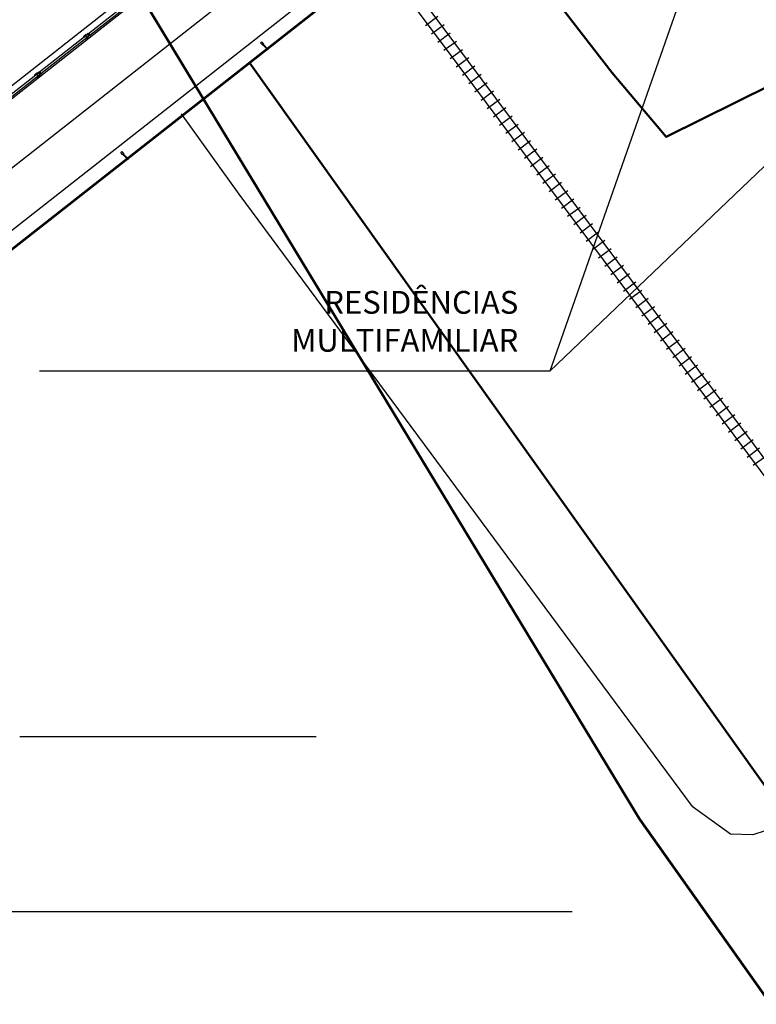
# Model space of a CAD drawing. Extents: x -306488 to 2339042, y -603321 to 262627.
# Drawn here: x 1768540 to 1775658, y -347714 to -338203 of the extents above; entities that cross this region are included whole.
import ezdxf

# ---------------------------------------------------------------- set-up
doc = ezdxf.new("R2010")
doc.units = 0
doc.header["$LTSCALE"] = 10
doc.header["$PDMODE"] = 98
doc.header["$PDSIZE"] = 1
doc.layers.get('0').update_dxf_attribs({"linetype": 'CONTINUOUS'})
doc.layers.get('Defpoints').update_dxf_attribs({"linetype": 'CONTINUOUS'})
for name, color, linetype in [('_FERROVIA_2000', 3, 'CONTINUOUS'), ('COTA', 1, 'CONTINUOUS'), ('PAREDE_CONC', 7, 'CONTINUOUS'), ('RIO', 120, 'CONTINUOUS'), ('SUB-BACIA', 5, 'CONTINUOUS'), ('T_200_1', 121, 'CONTINUOUS')]:
    doc.layers.add(name, color=color, linetype=linetype)
for name, color, linetype, lineweight in [('EQUIPAMENTO', 158, 'CONTINUOUS', 15), ('LINVISTA', 8, 'CONTINUOUS', 15), ('LTERRA', 94, 'CONTINUOUS', 50), ('Rua', 253, 'CONTINUOUS', 9)]:
    doc.layers.add(name, color=color, linetype=linetype, lineweight=lineweight)
doc.styles.get("Standard").update_dxf_attribs({"font": 'simplex.shx'})
doc.dimstyles.new('CASAN1000-1', dxfattribs={"dimscale": 5, "dimtxt": 44, "dimasz": 40, "dimexe": 20, "dimexo": 20, "dimgap": 20, "dimtad": 1, "dimdec": 0, "dimdsep": 46, "dimtxsty": 'Standard', "dimblk1": 'OBLIQUE', "dimblk2": 'OBLIQUE', "dimsah": 1, "dimcen": 40, "dimdle": 40, "dimclrd": 10, "dimclre": 10, "dimclrt": 170, "dimadec": 0, "dimazin": 0, "dimtfac": 1, "dimtdec": 0, "dimtmove": 0, "dimatfit": 3, "dimfxl": 0, "dimtvp": 1, "dimtolj": 1, "dimtzin": 0, "dimarcsym": 0})

# ---------------------------------------------------------------- blocks, each defined once
blk = doc.blocks.new('D')
at = {"layer": '_FERROVIA_2000', "color": 7}
blk.add_lwpolyline([(0, 0.75), (0, -0.75)], dxfattribs=at)
blk = doc.blocks.new('_OBLIQUE')
at = {"color": 0, "linetype": 'ByBlock'}
blk.add_line((-0.5, -0.5), (0.5, 0.5), dxfattribs=at)
blk = doc.blocks.new('*D67')
at = {"layer": 'COTA', "color": 10, "lineweight": -2, "ltscale": 3}
for p, q in [((1772206.6, -336154.1), (1772531.8, -336568.4)), ((1759253.4, -346862.3), (1772627.3, -336366.2)), ((1759147.3, -346403.2), (1759472.4, -346817.4))]:
    blk.add_line(p, q, dxfattribs=at)
at = {"layer": 'Defpoints', "color": 0, "ltscale": 3}
for p in [(1772144.9, -336075.5, -1842034.6), (1772470, -336489.7), (1759085.6, -346324.5, -1842034.6)]:
    blk.add_point(p, dxfattribs=at)
at = {"layer": 'COTA', "color": 10, "lineweight": -2, "ltscale": 3, "xscale": 200, "yscale": 200, "zscale": 200.0000000000001}
for p, rotation in [((1772470, -336489.7), 38.12513498988971), ((1759410.7, -346738.8), 218.1251349898897)]:
    blk.add_blockref('_OBLIQUE', p, dxfattribs=dict(at, rotation=rotation))
at = {"layer": 'COTA', "color": 170, "ltscale": 3, "insert": (1765810.7, -341449.1), "char_height": 220, "attachment_point": 5, "rotation": 38.12513}
blk.add_mtext('\\A1;166m', dxfattribs=at)

msp = doc.modelspace()

# ---------------------------------------------------------------- linework, layer by layer
at = {"layer": '_FERROVIA_2000', "color": 7, "elevation": -1842369.316}
for points in [[(1772097.104, -337566.177), (1772740.533, -338428.95), (1783360.039, -352671.378), (1803814.089, -379425.866), (1805501.7, -381556.829), (1806989.442, -383217.459), (1808626.336, -384779.219), (1810836.978, -386675.368), (1812118.415, -387711.656), (1813802.29, -389051.405), (1815892.046, -390676.393), (1817327.125, -391741.943), (1819130.128, -392976.014), (1820938.644, -394066.46), (1823060.076, -395143.582), (1826797.154, -396791.407), (1830341.393, -398059.371), (1858978.206, -406917.022), (1861806.517, -407899.576), (1863884.425, -408756.499), (1866434.381, -409989.436)], [(1772017.989, -337627.366), (1772660.367, -338488.729), (1783280.23, -352731.636), (1803735.164, -379487.28), (1805425.191, -381621.294), (1806917.576, -383287.106), (1808559.221, -384853.398), (1810772.971, -386752.214), (1812055.843, -387789.662), (1813740.465, -389130.005), (1815831.539, -390756.018), (1817269.056, -391823.378), (1819076.024, -393060.164), (1820890.126, -394153.977), (1823017.235, -395233.981), (1826760.091, -396884.354), (1830309.761, -398154.261), (1858947.014, -407012.048), (1861771.018, -407993.106), (1863843.562, -408847.817), (1866390.851, -410079.464)]]:
    msp.add_lwpolyline(points, dxfattribs=at)
at = {"layer": 'COTA', "ltscale": 3}
msp.add_line((1768539.917, -345128.447, -334.695), (1771405.8, -345128.447, -334.695), dxfattribs=at)
at = {"layer": 'EQUIPAMENTO', "ltscale": 3}
for p, q in [((1769183.449, -338342.094, -3684403.939), (1769155.476, -338364.048, -3684403.939)), ((1769160.573, -338370.544, -3684403.939), (1769155.476, -338364.048, -3684403.939)), ((1769183.428, -338399.665, -1842369.316), (1769211.401, -338377.711, -1842369.316)), ((1769188.547, -338348.59, -334.694), (1769183.449, -338342.094, -3684403.939)), ((1769211.401, -338377.711, -1842369.316), (1769202.253, -338366.054, -1842369.316)), ((1769183.428, -338399.665, -1842369.316), (1769174.279, -338388.008, -1842369.316)), ((1768711.451, -338712.523, -3684403.939), (1768683.477, -338734.477, -3684403.939)), ((1768688.575, -338740.972, -3684403.939), (1768683.477, -338734.477, -3684403.939)), ((1768711.429, -338770.093, -1842369.316), (1768702.281, -338758.436, -1842369.316)), ((1768711.429, -338770.093, -1842369.316), (1768739.403, -338748.139, -1842369.316)), ((1768716.548, -338719.018, -334.694), (1768711.451, -338712.523, -3684403.939)), ((1768739.403, -338748.139, -1842369.316), (1768730.254, -338736.482, -1842369.316))]:
    msp.add_line(p, q, dxfattribs=at)
at = {"layer": 'EQUIPAMENTO', "elevation": -1842369.316}
for points in [[(1769202.526, -338381.554), (1769201.981, -338381.981), (1769201.947, -338382.259), (1769202.558, -338383.038), (1769202.836, -338383.071), (1769203.381, -338382.643)], [(1769202.526, -338381.554), (1769202.837, -338381.309)], [(1769202.803, -338381.587), (1769202.526, -338381.554)], [(1769202.837, -338381.309), (1769202.803, -338381.587)], [(1769203.414, -338382.366), (1769202.803, -338381.587)], [(1769203.927, -338380.454), (1769202.837, -338381.309)], [(1769203.381, -338382.643), (1769203.414, -338382.366)], [(1769203.381, -338382.643), (1769203.692, -338382.399)], [(1769203.414, -338382.366), (1769203.692, -338382.399)], [(1769203.692, -338382.399), (1769204.782, -338381.544)], [(1769203.927, -338380.454), (1769204.238, -338380.21)], [(1769204.204, -338380.488), (1769203.927, -338380.454)], [(1769204.238, -338380.21), (1769204.204, -338380.488)], [(1769204.815, -338381.266), (1769204.204, -338380.488)], [(1769205.093, -338381.3), (1769205.638, -338380.872), (1769205.671, -338380.594), (1769205.061, -338379.816), (1769204.783, -338379.782), (1769204.238, -338380.21)], [(1769204.782, -338381.544), (1769204.815, -338381.266)], [(1769204.782, -338381.544), (1769205.093, -338381.3)], [(1769204.815, -338381.266), (1769205.093, -338381.3)], [(1769188.413, -338394.39), (1769187.868, -338394.818), (1769187.59, -338394.784), (1769186.98, -338394.006), (1769187.013, -338393.728), (1769187.558, -338393.301)], [(1769187.869, -338393.056), (1769187.558, -338393.301)], [(1769187.558, -338393.301), (1769187.836, -338393.334)], [(1769187.836, -338393.334), (1769187.869, -338393.056)], [(1769188.447, -338394.112), (1769187.836, -338393.334)], [(1769187.869, -338393.056), (1769188.959, -338392.201)], [(1769188.447, -338394.112), (1769188.413, -338394.39)], [(1769188.724, -338394.146), (1769188.413, -338394.39)], [(1769188.724, -338394.146), (1769188.447, -338394.112)], [(1769189.814, -338393.291), (1769188.724, -338394.146)], [(1769189.27, -338391.957), (1769188.959, -338392.201)], [(1769188.959, -338392.201), (1769189.237, -338392.235)], [(1769189.237, -338392.235), (1769189.27, -338391.957)], [(1769189.848, -338393.013), (1769189.237, -338392.235)], [(1769189.27, -338391.957), (1769189.815, -338391.529), (1769190.093, -338391.563), (1769190.704, -338392.341), (1769190.67, -338392.619), (1769190.125, -338393.046)], [(1769189.848, -338393.013), (1769189.814, -338393.291)], [(1769190.125, -338393.046), (1769189.814, -338393.291)], [(1769190.125, -338393.046), (1769189.848, -338393.013)], [(1768716.414, -338764.819), (1768715.87, -338765.246), (1768715.592, -338765.213), (1768714.981, -338764.435), (1768715.014, -338764.157), (1768715.559, -338763.729)], [(1768715.871, -338763.485), (1768715.559, -338763.729)], [(1768715.559, -338763.729), (1768715.837, -338763.763)], [(1768715.837, -338763.763), (1768715.871, -338763.485)], [(1768716.448, -338764.541), (1768715.837, -338763.763)], [(1768715.871, -338763.485), (1768716.96, -338762.63)], [(1768716.448, -338764.541), (1768716.414, -338764.819)], [(1768716.726, -338764.575), (1768716.414, -338764.819)], [(1768716.726, -338764.575), (1768716.448, -338764.541)], [(1768717.815, -338763.719), (1768716.726, -338764.575)], [(1768717.272, -338762.385), (1768716.96, -338762.63)], [(1768716.96, -338762.63), (1768717.238, -338762.663)], [(1768717.238, -338762.663), (1768717.272, -338762.385)], [(1768717.849, -338763.442), (1768717.238, -338762.663)], [(1768717.272, -338762.385), (1768717.816, -338761.958), (1768718.094, -338761.991), (1768718.705, -338762.77), (1768718.672, -338763.047), (1768718.127, -338763.475)], [(1768717.849, -338763.442), (1768717.815, -338763.719)], [(1768718.127, -338763.475), (1768717.815, -338763.719)], [(1768718.127, -338763.475), (1768717.849, -338763.442)], [(1768730.527, -338751.982), (1768729.982, -338752.41), (1768729.949, -338752.688), (1768730.56, -338753.466), (1768730.837, -338753.5), (1768731.382, -338753.072)], [(1768730.527, -338751.982), (1768730.838, -338751.738)], [(1768730.805, -338752.016), (1768730.527, -338751.982)], [(1768730.838, -338751.738), (1768730.805, -338752.016)], [(1768731.416, -338752.794), (1768730.805, -338752.016)], [(1768731.928, -338750.883), (1768730.838, -338751.738)], [(1768731.382, -338753.072), (1768731.416, -338752.794)], [(1768731.382, -338753.072), (1768731.694, -338752.828)], [(1768731.416, -338752.794), (1768731.694, -338752.828)], [(1768731.694, -338752.828), (1768732.783, -338751.973)], [(1768731.928, -338750.883), (1768732.239, -338750.639)], [(1768732.206, -338750.916), (1768731.928, -338750.883)], [(1768732.239, -338750.639), (1768732.206, -338750.916)], [(1768732.817, -338751.695), (1768732.206, -338750.916)], [(1768733.095, -338751.728), (1768733.639, -338751.301), (1768733.673, -338751.023), (1768733.062, -338750.244), (1768732.784, -338750.211), (1768732.239, -338750.639)], [(1768732.783, -338751.973), (1768732.817, -338751.695)], [(1768732.783, -338751.973), (1768733.095, -338751.728)], [(1768732.817, -338751.695), (1768733.095, -338751.728)]]:
    msp.add_lwpolyline(points, dxfattribs=at)
for points in [[(1769206.023, -338380.721), (1769202.598, -338383.409), (1769202.537, -338383.331), (1769205.961, -338380.643)], [(1769187.63, -338395.156), (1769191.055, -338392.468), (1769190.994, -338392.39), (1769187.569, -338395.078)], [(1768715.632, -338765.584), (1768719.056, -338762.897), (1768718.995, -338762.819), (1768715.571, -338765.506)], [(1768734.024, -338751.15), (1768730.599, -338753.837), (1768730.538, -338753.76), (1768733.963, -338751.072)]]:
    msp.add_lwpolyline(points, close=True, dxfattribs=at)
at = {"layer": 'EQUIPAMENTO'}
for points in [[(1769203.692, -338382.399, -1842369.316), (1769203.414, -338382.366, -1842369.316), (1769203.692, -338382.399, -1842369.316), (1769203.381, -338382.643, -1842369.316)], [(1769205.093, -338381.3, -1842369.316), (1769204.815, -338381.266, -1842369.316), (1769205.093, -338381.3, -1842369.316), (1769204.782, -338381.544, -1842369.316)], [(1769188.413, -338394.39, -1842369.316), (1769188.447, -338394.112, -1842369.316), (1769188.413, -338394.39, -1842369.316), (1769188.724, -338394.146, -1842369.316)], [(1769189.814, -338393.291, -1842369.316), (1769189.848, -338393.013, -1842369.316), (1769189.814, -338393.291, -1842369.316), (1769190.125, -338393.046, -1842369.316)], [(1768716.414, -338764.819, -1842369.316), (1768716.448, -338764.541, -1842369.316), (1768716.414, -338764.819, -1842369.316), (1768716.726, -338764.575, -1842369.316)], [(1768717.815, -338763.719, -1842369.316), (1768717.849, -338763.442, -1842369.316), (1768717.815, -338763.719, -1842369.316), (1768718.127, -338763.475, -1842369.316)], [(1768731.694, -338752.828, -1842369.316), (1768731.416, -338752.794, -1842369.316), (1768731.694, -338752.828, -1842369.316), (1768731.382, -338753.072, -1842369.316)], [(1768733.095, -338751.728, -1842369.316), (1768732.817, -338751.695, -1842369.316), (1768733.095, -338751.728, -1842369.316), (1768732.783, -338751.973, -1842369.316)]]:
    msp.add_solid(points, dxfattribs=at)
at = {"layer": 'LINVISTA'}
for p, q in [((1769173.131, -338353.697, -334.694), (1769169.198, -338356.784, -334.694)), ((1769175.953, -338357.292, -334.694), (1769172.019, -338360.379, -334.694)), ((1769177.957, -338359.845, -334.694), (1769174.023, -338362.932, -334.694)), ((1769180.351, -338362.896, -334.694), (1769176.418, -338365.983, -334.694)), ((1769186.409, -338370.615, -334.694), (1769182.475, -338373.701, -334.694)), ((1769188.803, -338373.666, -334.694), (1769184.87, -338376.753, -334.694)), ((1769190.807, -338376.219, -334.694), (1769186.874, -338379.306, -334.694)), ((1769193.628, -338379.814, -334.694), (1769189.695, -338382.901, -334.694)), ((1768701.133, -338724.126, -334.694), (1768697.2, -338727.213, -334.694)), ((1768703.954, -338727.72, -334.694), (1768700.021, -338730.807, -334.694)), ((1768705.958, -338730.274, -334.694), (1768702.025, -338733.361, -334.694)), ((1768708.352, -338733.325, -334.694), (1768704.419, -338736.412, -334.694)), ((1768714.41, -338741.043, -334.694), (1768710.477, -338744.13, -334.694)), ((1768716.804, -338744.094, -334.694), (1768712.871, -338747.181, -334.694)), ((1768718.808, -338746.648, -334.694), (1768714.875, -338749.734, -334.694)), ((1768721.629, -338750.242, -334.694), (1768717.696, -338753.329, -334.694))]:
    msp.add_line(p, q, dxfattribs=at)
at = {"layer": 'LINVISTA', "elevation": -334.694}
for points in [[(1769172.001, -338356.306), (1769171.558, -338357.41), (1769172.292, -338358.347), (1769173.471, -338358.178), (1769173.914, -338357.074), (1769173.179, -338356.138)], [(1769190.825, -338380.292), (1769189.647, -338380.46), (1769188.912, -338379.524), (1769189.356, -338378.419), (1769190.534, -338378.251), (1769191.269, -338379.187)], [(1768700.002, -338726.735), (1768699.559, -338727.839), (1768700.294, -338728.775), (1768701.472, -338728.607), (1768701.915, -338727.503), (1768701.181, -338726.566)], [(1768718.827, -338750.72), (1768717.648, -338750.888), (1768716.914, -338749.952), (1768717.357, -338748.848), (1768718.535, -338748.68), (1768719.27, -338749.616)]]:
    msp.add_lwpolyline(points, close=True, dxfattribs=at)
at = {"layer": 'LINVISTA'}
for centre in [(1769172.736, -338357.242, -334.694), (1769190.09, -338379.355, -334.694), (1768700.737, -338727.671, -334.694), (1768718.092, -338749.784, -334.694)]:
    msp.add_circle(centre, 0.476, dxfattribs=at)
at = {"layer": 'LTERRA'}
msp.add_line((1770765.111, -338623.867, -1842369.316), (1775973.148, -345930.338, -1842369.316), dxfattribs=at)
at = {"layer": 'LTERRA', "ltscale": 3, "elevation": -1842369.316}
msp.add_lwpolyline([(1772852.434, -336986.116), (1773510.722, -337742.13), (1774263.641, -338717.113), (1774787.268, -339335.947), (1775808.022, -338830.448), (1776675.861, -339844.034), (1778315.329, -342078.501), (1779164.151, -343030.022)], dxfattribs=at)
at = {"layer": 'PAREDE_CONC', "ltscale": 3}
for p, q in [((1759020.461, -346248.531, -1842369.316), (1772083.55, -335996.504, -1842369.316)), ((1759085.596, -346324.532, -1842369.316), (1772145.288, -336075.17, -1842369.316)), ((1772759.84, -336868.105, -1842369.316), (1759737.752, -347085.474, -1842369.316)), ((1772846.261, -336978.248, -1842369.316), (1759829.283, -347191.608, -1842369.316)), ((1772852.434, -336986.116, -1842369.316), (1759835.456, -347199.475, -1842369.316)), ((1770867.91, -338425.504, -334.694), (1770877.175, -338416.617, -334.694)), ((1770888.192, -338449.789, -334.694), (1770867.91, -338425.504, -334.694)), ((1770877.175, -338416.617, -334.694), (1770896.757, -338440.961, -334.693)), ((1770896.757, -338440.961, -334.694), (1770888.192, -338449.789, -334.694)), ((1770934.478, -338491.443, -1842369.316), (1770890.357, -338447.501, -334.695)), ((1770938.712, -338487.192, -1842369.316), (1770894.591, -338443.249, -334.695)), ((1769516.594, -339485.771, -334.694), (1769525.86, -339476.884, -334.694)), ((1769536.876, -339510.055, -334.694), (1769516.594, -339485.771, -334.694)), ((1769525.86, -339476.884, -334.694), (1769545.442, -339501.228, -334.693)), ((1769545.442, -339501.228, -334.694), (1769536.876, -339510.055, -334.694)), ((1769583.163, -339551.71, -1842369.316), (1769539.042, -339507.767, -334.695)), ((1769587.397, -339547.459, -1842369.316), (1769543.276, -339503.516, -334.695))]:
    msp.add_line(p, q, dxfattribs=at)
at = {"layer": 'PAREDE_CONC'}
for p, q in [((1769172.165, -338352.466, -334.694), (1769168.232, -338355.552, -334.694)), ((1769176.702, -338366.346, -334.694), (1769168.232, -338355.552, -334.694)), ((1769180.636, -338363.259, -334.694), (1769172.165, -338352.466, -334.694)), ((1769179.23, -338369.567, -1842369.316), (1769195.448, -338390.231, -1842369.316)), ((1769182.839, -338398.915, -1842369.316), (1769210.813, -338376.961, -1842369.316)), ((1769183.164, -338366.48, -1842369.316), (1769199.381, -338387.144, -1842369.316)), ((1769194.86, -338389.482, -1842369.316), (1769198.793, -338386.395, -1842369.316)), ((1769195.448, -338390.231, -1842369.316), (1769199.381, -338387.144, -1842369.316)), ((1768700.166, -338722.894, -334.694), (1768696.233, -338725.981, -334.694)), ((1768704.704, -338736.775, -334.694), (1768696.233, -338725.981, -334.694)), ((1768708.637, -338733.688, -334.694), (1768700.166, -338722.894, -334.694)), ((1768707.232, -338739.996, -1842369.316), (1768723.449, -338760.66, -1842369.316)), ((1768710.841, -338769.344, -1842369.316), (1768738.815, -338747.39, -1842369.316)), ((1768711.165, -338736.909, -1842369.316), (1768727.383, -338757.573, -1842369.316)), ((1768722.861, -338759.91, -1842369.316), (1768726.794, -338756.824, -1842369.316)), ((1768723.449, -338760.66, -1842369.316), (1768727.383, -338757.573, -1842369.316))]:
    msp.add_line(p, q, dxfattribs=at)
at = {"layer": 'PAREDE_CONC', "ltscale": 3}
for centre in [(1770936.595, -338489.318, -1842369.316), (1769585.28, -339549.584, -1842369.316)]:
    msp.add_circle(centre, 2.958, dxfattribs=at)
for p in [(1770936.595, -338489.318, -1842369.316), (1770936.595, -338489.318, -1842369.316), (1769585.28, -339549.584, -1842369.316), (1769585.28, -339549.584, -1842369.316)]:
    msp.add_point(p, dxfattribs=at)
at = {"layer": 'PAREDE_CONC'}
for p in [(1770936.595, -338489.318, -1842369.316), (1769585.28, -339549.584, -1842369.316)]:
    msp.add_point(p, dxfattribs=at)
at = {"layer": 'RIO', "elevation": -1842369.316}
for points in [[(1770098.724, -339111.746), (1770656.503, -339888.64), (1775038.19, -345804.553)], [(1776290.697, -345764.49), (1775983.494, -345925.457), (1775743.831, -346038.514), (1775624.458, -346075.275), (1775407.298, -346070.213), (1775038.19, -345804.553)]]:
    msp.add_lwpolyline(points, dxfattribs=at)
at = {"layer": 'Rua', "ltscale": 3}
for p in [(1769181.413, -338368.299, -334.694), (1768709.415, -338738.727, -334.694)]:
    msp.add_point(p, dxfattribs=at)
at = {"layer": 'SUB-BACIA', "const_width": 25, "elevation": -1842369.316}
msp.add_lwpolyline([(1744068.47, -302519.653), (1769538.827, -337687.731), (1774527.78, -345921.806), (1799307.871, -380871.4), (1815289.036, -394326.942), (1818281.729, -384402.534), (1813157.954, -375783.902), (1813157.954, -375783.902), (1809012.296, -362953.61), (1821069.189, -358033.183), (1828587.044, -356937.664), (1832651.04, -351037.659), (1834711.053, -341816.302), (1845286.341, -336347.063), (1871530.918, -336014.334)], dxfattribs=at)
at = {"layer": 'T_200_1', "ltscale": 3}
for p, q in [((1769203.835, -338336.591, -334.694), (1769667.456, -337972.738, -334.694)), ((1769217.541, -338354.055, -334.694), (1769681.162, -337990.202, -334.694)), ((1768731.837, -338707.02, -334.694), (1769195.457, -338343.166, -334.694)), ((1768745.543, -338724.484, -334.694), (1769209.163, -338360.63, -334.694)), ((1769217.146, -338357.96, -334.694), (1769199.948, -338336.047, -334.694)), ((1769218.37, -338358.108, -334.694), (1769200.096, -338334.823, -334.694)), ((1768259.838, -339077.449, -334.694), (1768723.459, -338713.595, -334.694)), ((1768273.544, -339094.913, -334.694), (1768737.165, -338731.059, -334.694)), ((1768745.147, -338728.389, -334.694), (1768727.95, -338706.476, -334.694)), ((1768746.372, -338728.537, -334.694), (1768728.097, -338705.251, -334.694))]:
    msp.add_line(p, q, dxfattribs=at)
at = {"layer": 'T_200_1', "elevation": -334.694}
for points in [[(1769195.457, -338343.166, -0.214214), (1769199.948, -338336.047), (1769200.096, -338334.823), (1769201.551, -338333.681), (1769219.826, -338356.966), (1769218.37, -338358.108), (1769217.146, -338357.96, -0.214214), (1769209.163, -338360.63)], [(1768723.459, -338713.595, -0.214214), (1768727.95, -338706.476), (1768728.097, -338705.251), (1768729.553, -338704.109), (1768747.827, -338727.395), (1768746.372, -338728.537), (1768745.147, -338728.389, -0.214214), (1768737.165, -338731.059)]]:
    msp.add_lwpolyline(points, format="xyb", close=True, dxfattribs=at)

# ---------------------------------------------------------------- block references
at = {"layer": '_FERROVIA_2000', "yscale": 100, "zscale": 100}
for p, xscale, rotation in [((1772520.102, -338217.012, -1842369.316), 99.99999999892196, 306.7144024598702), ((1772579.885, -338297.175, -1842369.316), 99.99999999892196, 306.7144024598702), ((1772639.667, -338377.337, -1842369.316), 99.99999999892196, 306.7144024598702), ((1772699.45, -338457.5, -1842369.316), 99.99999999892196, 306.7144024598702), ((1772759.225, -338537.668, -1842369.316), 99.99999999862443, 306.7091234471699), ((1772819.001, -338617.836, -1842369.316), 99.99999999862443, 306.7091234471699), ((1772878.776, -338698.004, -1842369.316), 99.99999999862443, 306.7091234471699), ((1772938.551, -338778.172, -1842369.316), 99.99999999862443, 306.7091234471699), ((1772998.327, -338858.34, -1842369.316), 99.99999999862443, 306.7091234471699), ((1773058.102, -338938.508, -1842369.316), 99.99999999862443, 306.7091234471699), ((1773117.877, -339018.676, -1842369.316), 99.99999999862443, 306.7091234471699), ((1773177.652, -339098.844, -1842369.316), 99.99999999862443, 306.7091234471699), ((1773237.428, -339179.012, -1842369.316), 99.99999999862443, 306.7091234471699), ((1773297.203, -339259.18, -1842369.316), 99.99999999862443, 306.7091234471699), ((1773356.978, -339339.348, -1842369.316), 99.99999999862443, 306.7091234471699), ((1773416.754, -339419.516, -1842369.316), 99.99999999862443, 306.7091234471699), ((1773476.529, -339499.684, -1842369.316), 99.99999999862443, 306.7091234471699), ((1773536.304, -339579.853, -1842369.316), 99.99999999862443, 306.7091234471699), ((1773596.079, -339660.021, -1842369.316), 99.99999999862443, 306.7091234471699), ((1773655.855, -339740.189, -1842369.316), 99.99999999862443, 306.7091234471699), ((1773715.63, -339820.357, -1842369.316), 99.99999999862443, 306.7091234471699), ((1773775.405, -339900.525, -1842369.316), 99.99999999862443, 306.7091234471699), ((1773835.181, -339980.693, -1842369.316), 99.99999999862443, 306.7091234471699), ((1773894.956, -340060.861, -1842369.316), 99.99999999862443, 306.7091234471699), ((1773954.731, -340141.029, -1842369.316), 99.99999999862443, 306.7091234471699), ((1774014.506, -340221.197, -1842369.316), 99.99999999862443, 306.7091234471699), ((1774074.282, -340301.365, -1842369.316), 99.99999999862443, 306.7091234471699), ((1774134.057, -340381.533, -1842369.316), 99.99999999862443, 306.7091234471699), ((1774193.832, -340461.701, -1842369.316), 99.99999999862443, 306.7091234471699), ((1774253.607, -340541.869, -1842369.316), 99.99999999862443, 306.7091234471699), ((1774313.383, -340622.037, -1842369.316), 99.99999999862443, 306.7091234471699), ((1774373.158, -340702.205, -1842369.316), 99.99999999862443, 306.7091234471699), ((1774432.933, -340782.373, -1842369.316), 99.99999999862443, 306.7091234471699), ((1774492.709, -340862.541, -1842369.316), 99.99999999862443, 306.7091234471699), ((1774552.484, -340942.709, -1842369.316), 99.99999999862443, 306.7091234471699), ((1774612.259, -341022.877, -1842369.316), 99.99999999862443, 306.7091234471699), ((1774672.034, -341103.045, -1842369.316), 99.99999999862443, 306.7091234471699), ((1774731.81, -341183.213, -1842369.316), 99.99999999862443, 306.7091234471699), ((1774791.585, -341263.382, -1842369.316), 99.99999999862443, 306.7091234471699), ((1774851.36, -341343.55, -1842369.316), 99.99999999862443, 306.7091234471699), ((1774911.136, -341423.718, -1842369.316), 99.99999999862443, 306.7091234471699), ((1774970.911, -341503.886, -1842369.316), 99.99999999862443, 306.7091234471699), ((1775030.686, -341584.054, -1842369.316), 99.99999999862443, 306.7091234471699), ((1775090.461, -341664.222, -1842369.316), 99.99999999862443, 306.7091234471699), ((1775150.237, -341744.39, -1842369.316), 99.99999999862443, 306.7091234471699), ((1775210.012, -341824.558, -1842369.316), 99.99999999862443, 306.7091234471699), ((1775269.787, -341904.726, -1842369.316), 99.99999999862443, 306.7091234471699), ((1775329.563, -341984.894, -1842369.316), 99.99999999862443, 306.7091234471699), ((1775389.338, -342065.062, -1842369.316), 99.99999999862443, 306.7091234471699), ((1775449.113, -342145.23, -1842369.316), 99.99999999862443, 306.7091234471699), ((1775508.888, -342225.398, -1842369.316), 99.99999999862443, 306.7091234471699), ((1775568.664, -342305.566, -1842369.316), 99.99999999862443, 306.7091234471699), ((1775628.439, -342385.734, -1842369.316), 99.99999999862443, 306.7091234471699), ((1775688.214, -342465.902, -1842369.316), 99.99999999862443, 306.7091234471699)]:
    msp.add_blockref('D', p, dxfattribs=dict(at, xscale=xscale, rotation=rotation))

# ---------------------------------------------------------------- texts
at = {"layer": 'COTA', "color": 170, "ltscale": 3, "insert": (1773358.232, -341478.865, -334.695), "char_height": 220, "width": 2.5, "attachment_point": 9}
msp.add_mtext('RESIDÊNCIAS MULTIFAMILIAR', dxfattribs=at)

# ---------------------------------------------------------------- dimensions: what is measured, and where the dimension line sits
at = {"layer": 'COTA', "ltscale": 3}
dim = msp.add_aligned_dim(p1=(1759085.596, -346324.532, -1842369.316), p2=(1772144.904, -336075.472, -1842369.316), distance=-526.593, text='166m', dimstyle='CASAN1000-1', override={"dimgap": 20}, dxfattribs=at)
dim.commit()
dim.dimension.update_dxf_attribs({"geometry": '*D67', "text_midpoint": (1765810.709, -341449.054, -334.695)})

# ---------------------------------------------------------------- leaders
at = {"layer": 'COTA', "ltscale": 3, "annotation_type": 0, "has_hookline": 1, "hookline_direction": 1, "text_width": 4630.476}
msp.add_leader([(1775376.968, -336712.355, -334.695), (1773662.449, -341598.296, -334.695), (1773462.449, -341598.296, -334.695)], dimstyle='CASAN1000-1', dxfattribs=at)
at = {"layer": 'COTA', "ltscale": 3}
msp.add_leader([(1776992.224, -338418.895, -334.695), (1773662.449, -341598.296, -334.695)], dimstyle='CASAN1000-1', override={"dimgap": 20, "dimtad": 0}, dxfattribs=at)
at = {"layer": 'COTA', "ltscale": 3, "annotation_type": 0, "has_hookline": 1, "hookline_direction": 0, "text_width": 11806.667}
msp.add_leader([(1760241.912, -345413.922, -1842369.316), (1761771.121, -346817.999, -1842369.316), (1761971.121, -346817.999, -1842369.316)], dimstyle='CASAN1000-1', override={"dimgap": 20, "dimtad": 1}, dxfattribs=at)

doc.saveas('drawing.dxf')
